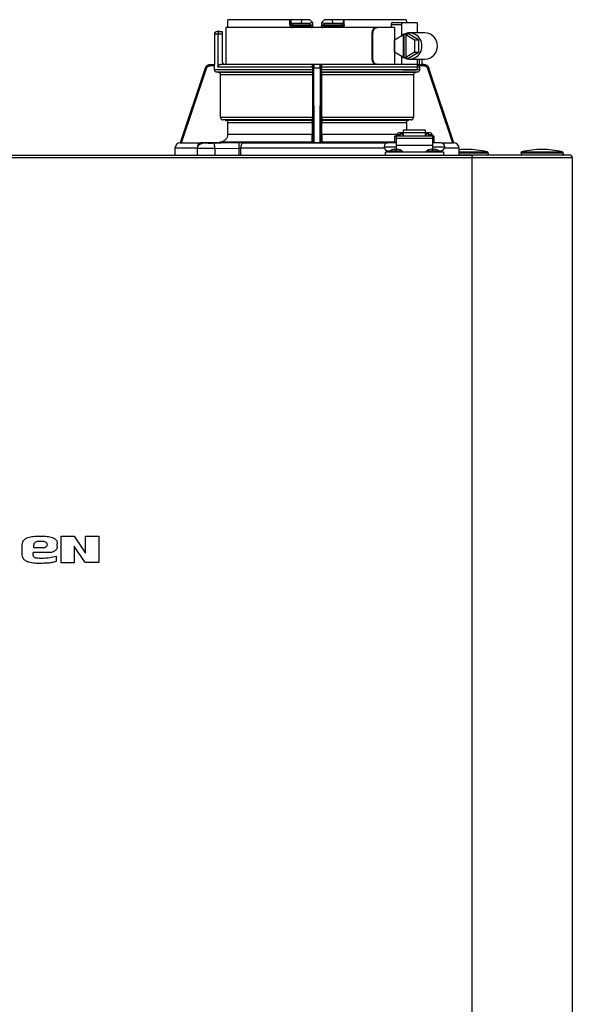
# Model space of a CAD drawing. Units: inches. Extents: x 0.8 to 15.8, y 1.6 to 9.3.
# Drawn here: x 6.9 to 7.6, y 6.4 to 7.8 of the extents above; entities that cross this region are included whole.
import ezdxf

# ---------------------------------------------------------------- set-up
doc = ezdxf.new("R2010")
doc.units = ezdxf.units.IN
doc.header["$MEASUREMENT"] = 0

msp = doc.modelspace()

# ---------------------------------------------------------------- linework, layer by layer
at = {"color": 7, "linetype": 'Continuous', "lineweight": 25}
for p, q in [((7.2504, 7.7828), (7.1635, 7.7828)), ((7.2504, 7.7754), (7.2504, 7.7828)), ((7.2517, 7.7828), (7.2504, 7.7828)), ((7.2517, 7.7814), (7.2517, 7.7828)), ((7.2672, 7.7828), (7.2517, 7.7828)), ((7.2666, 7.7773), (7.2672, 7.7828)), ((7.2783, 7.7828), (7.2672, 7.7828)), ((7.3102, 7.7828), (7.299, 7.7828)), ((7.3107, 7.7773), (7.3102, 7.7828)), ((7.3256, 7.7828), (7.3102, 7.7828)), ((7.3256, 7.7828), (7.3256, 7.7814)), ((7.3269, 7.7828), (7.3256, 7.7828)), ((7.3269, 7.7754), (7.3269, 7.7828)), ((7.4138, 7.7828), (7.3269, 7.7828)), ((7.1605, 7.7717), (7.1605, 7.72)), ((7.249, 7.7717), (7.1605, 7.7717)), ((7.1632, 7.7717), (7.1632, 7.7791)), ((7.3716, 7.7717), (7.249, 7.7717)), ((7.2504, 7.7754), (7.2517, 7.7754)), ((7.2517, 7.7754), (7.2517, 7.7814)), ((7.2517, 7.7754), (7.2545, 7.7754)), ((7.2536, 7.7736), (7.255, 7.7736)), ((7.2545, 7.7754), (7.2545, 7.7773)), ((7.2666, 7.7773), (7.2545, 7.7773)), ((7.2545, 7.7754), (7.2782, 7.7754)), ((7.255, 7.7736), (7.2783, 7.7736)), ((7.2781, 7.7773), (7.2666, 7.7773)), ((7.2781, 7.7773), (7.2782, 7.7754)), ((7.2783, 7.7736), (7.2783, 7.7737)), ((7.2821, 7.7791), (7.2821, 7.7755)), ((7.2952, 7.7755), (7.2952, 7.7791)), ((7.2991, 7.7737), (7.299, 7.7736)), ((7.299, 7.7736), (7.3224, 7.7736)), ((7.2991, 7.7754), (7.2992, 7.7773)), ((7.2991, 7.7754), (7.3228, 7.7754)), ((7.3107, 7.7773), (7.2992, 7.7773)), ((7.3228, 7.7773), (7.3107, 7.7773)), ((7.3224, 7.7736), (7.3238, 7.7736)), ((7.3228, 7.7773), (7.3228, 7.7754)), ((7.3228, 7.7754), (7.3256, 7.7754)), ((7.3256, 7.7814), (7.3256, 7.7754)), ((7.373, 7.7717), (7.3716, 7.7717)), ((7.3974, 7.7717), (7.373, 7.7717)), ((7.3927, 7.7754), (7.3927, 7.7717)), ((7.4078, 7.7754), (7.3927, 7.7754)), ((7.3948, 7.7791), (7.409, 7.7791)), ((7.3974, 7.7717), (7.3974, 7.72)), ((7.4078, 7.7607), (7.4078, 7.7754)), ((7.409, 7.7791), (7.4284, 7.7791)), ((7.4295, 7.7644), (7.4295, 7.7754)), ((7.1446, 7.7625), (7.1446, 7.72)), ((7.1494, 7.7625), (7.1446, 7.7625)), ((7.1523, 7.7662), (7.1483, 7.7662)), ((7.1494, 7.7625), (7.1494, 7.7163)), ((7.1557, 7.7625), (7.1494, 7.7625)), ((7.1523, 7.7662), (7.1557, 7.7662)), ((7.1557, 7.7625), (7.1557, 7.7662)), ((7.1557, 7.7237), (7.1557, 7.7625)), ((7.3658, 7.7644), (7.3658, 7.7274)), ((7.3672, 7.7644), (7.3658, 7.7644)), ((7.3672, 7.7274), (7.3672, 7.7644)), ((7.3975, 7.7544), (7.4098, 7.7619)), ((7.4098, 7.7299), (7.4098, 7.7619)), ((7.4109, 7.7619), (7.4098, 7.7619)), ((7.4109, 7.7619), (7.4127, 7.7629)), ((7.4109, 7.7299), (7.4109, 7.7619)), ((7.4127, 7.7629), (7.4144, 7.7619)), ((7.4127, 7.7629), (7.4172, 7.7629)), ((7.4133, 7.7619), (7.4133, 7.7299)), ((7.4133, 7.7619), (7.4256, 7.7544)), ((7.4144, 7.7619), (7.4133, 7.7619)), ((7.4313, 7.7544), (7.4172, 7.7629)), ((7.4401, 7.7644), (7.4184, 7.7644)), ((7.3975, 7.7373), (7.3975, 7.7544)), ((7.4256, 7.7544), (7.4256, 7.7373)), ((7.4256, 7.7544), (7.4313, 7.7544)), ((7.4313, 7.7544), (7.4313, 7.7373)), ((7.3658, 7.7274), (7.3672, 7.7274)), ((7.4098, 7.7299), (7.3975, 7.7373)), ((7.4078, 7.7199), (7.4078, 7.7311)), ((7.4109, 7.7299), (7.4098, 7.7299)), ((7.4127, 7.7288), (7.4109, 7.7299)), ((7.4144, 7.7299), (7.4127, 7.7288)), ((7.4127, 7.7288), (7.4172, 7.7288)), ((7.4256, 7.7373), (7.4133, 7.7299)), ((7.4144, 7.7299), (7.4133, 7.7299)), ((7.4172, 7.7288), (7.4313, 7.7373)), ((7.4184, 7.7274), (7.4401, 7.7274)), ((7.4256, 7.7373), (7.4313, 7.7373)), ((7.4295, 7.7163), (7.4295, 7.7274)), ((7.4364, 7.72), (7.4364, 7.7274)), ((7.1318, 7.715), (7.0965, 7.6099)), ((7.0985, 7.6099), (7.1336, 7.7144)), ((7.1319, 7.715), (7.1318, 7.715)), ((7.1447, 7.7182), (7.1388, 7.7182)), ((7.1389, 7.72), (7.1446, 7.72)), ((7.1447, 7.7128), (7.1447, 7.7182)), ((7.2822, 7.7163), (7.1494, 7.7163)), ((7.284, 7.72), (7.1532, 7.72)), ((7.2823, 7.7182), (7.2822, 7.7182)), ((7.2822, 7.7163), (7.2822, 7.7128)), ((7.2824, 7.7144), (7.283, 7.6099)), ((7.2842, 7.72), (7.284, 7.72)), ((7.2932, 7.72), (7.2842, 7.72)), ((7.2848, 7.6099), (7.2842, 7.715)), ((7.2931, 7.715), (7.2842, 7.715)), ((7.2931, 7.715), (7.2925, 7.6099)), ((7.2933, 7.72), (7.2932, 7.72)), ((7.4071, 7.72), (7.2933, 7.72)), ((7.2943, 7.6099), (7.2949, 7.7144)), ((7.2951, 7.7182), (7.295, 7.7182)), ((7.2951, 7.7128), (7.2951, 7.7163)), ((7.4326, 7.7163), (7.2951, 7.7163)), ((7.4286, 7.72), (7.4088, 7.72)), ((7.4385, 7.7182), (7.4321, 7.7182)), ((7.4326, 7.7163), (7.4326, 7.7128)), ((7.4384, 7.72), (7.4356, 7.72)), ((7.4437, 7.7144), (7.4788, 7.6099)), ((7.4808, 7.6099), (7.4455, 7.715)), ((7.4455, 7.715), (7.4455, 7.715)), ((7.4807, 7.6099), (7.4455, 7.715)), ((7.1447, 7.7128), (7.2822, 7.7128)), ((7.2821, 7.7091), (7.1484, 7.7091)), ((7.1496, 7.709), (7.1484, 7.7091)), ((7.1496, 7.709), (7.2821, 7.709)), ((7.2821, 7.7053), (7.1532, 7.7053)), ((7.1532, 7.6458), (7.1532, 7.7053)), ((7.2821, 7.7091), (7.2821, 7.709)), ((7.2821, 7.7053), (7.2821, 7.6458)), ((7.2951, 7.7128), (7.4326, 7.7128)), ((7.2952, 7.709), (7.2952, 7.7091)), ((7.429, 7.7091), (7.2952, 7.7091)), ((7.2952, 7.709), (7.4277, 7.709)), ((7.2953, 7.6458), (7.2953, 7.7053)), ((7.4241, 7.7053), (7.2953, 7.7053)), ((7.409, 7.7126), (7.4284, 7.7126)), ((7.4241, 7.7053), (7.4241, 7.6458)), ((7.429, 7.7091), (7.4277, 7.709)), ((7.1532, 7.6458), (7.2821, 7.6458)), ((7.2953, 7.6458), (7.4241, 7.6458)), ((7.282, 7.6421), (7.1566, 7.6421)), ((7.1598, 7.6419), (7.1566, 7.6421)), ((7.1598, 7.6419), (7.2819, 7.6419)), ((7.2819, 7.6382), (7.1632, 7.6382)), ((7.1632, 7.6219), (7.1632, 7.6382)), ((7.2819, 7.6382), (7.2819, 7.6219)), ((7.4207, 7.6421), (7.2953, 7.6421)), ((7.2954, 7.6419), (7.4175, 7.6419)), ((7.2954, 7.6219), (7.2954, 7.6382)), ((7.4141, 7.6382), (7.2954, 7.6382)), ((7.4141, 7.6382), (7.4141, 7.6279)), ((7.4207, 7.6421), (7.4175, 7.6419)), ((7.1632, 7.6219), (7.2819, 7.6219)), ((7.3995, 7.6192), (7.3976, 7.6192)), ((7.3976, 7.6192), (7.3976, 7.6099)), ((7.3995, 7.6191), (7.3995, 7.6192)), ((7.3995, 7.6191), (7.3995, 7.616)), ((7.4512, 7.6191), (7.3995, 7.6191)), ((7.4045, 7.6214), (7.4, 7.6214)), ((7.4, 7.6214), (7.4, 7.6191)), ((7.4097, 7.624), (7.4045, 7.624)), ((7.4045, 7.6191), (7.4045, 7.6214)), ((7.4045, 7.6199), (7.405, 7.6199)), ((7.4095, 7.6219), (7.405, 7.6219)), ((7.405, 7.6219), (7.405, 7.6191)), ((7.4095, 7.6191), (7.4095, 7.6219)), ((7.4095, 7.6199), (7.4097, 7.6199)), ((7.4411, 7.6279), (7.4097, 7.6279)), ((7.4097, 7.6279), (7.4097, 7.624)), ((7.4097, 7.624), (7.4097, 7.6191)), ((7.4411, 7.624), (7.4097, 7.624)), ((7.4411, 7.624), (7.4411, 7.6279)), ((7.4411, 7.6191), (7.4411, 7.624)), ((7.4462, 7.624), (7.4411, 7.624)), ((7.4412, 7.6199), (7.4411, 7.6199)), ((7.4457, 7.6219), (7.4412, 7.6219)), ((7.4412, 7.6219), (7.4412, 7.6191)), ((7.4457, 7.6191), (7.4457, 7.6219)), ((7.4462, 7.6199), (7.4457, 7.6199)), ((7.4507, 7.6214), (7.4462, 7.6214)), ((7.4462, 7.6214), (7.4462, 7.6191)), ((7.4507, 7.6191), (7.4507, 7.6214)), ((7.4531, 7.6192), (7.4512, 7.6192)), ((7.4512, 7.6192), (7.4512, 7.6191)), ((7.4512, 7.616), (7.4512, 7.6191)), ((7.4531, 7.6099), (7.4531, 7.6192)), ((7.0892, 7.6025), (7.0892, 7.5926)), ((7.1204, 7.6025), (7.0892, 7.6025)), ((7.0966, 7.6099), (7.0964, 7.6099)), ((7.0965, 7.6099), (7.0964, 7.6099)), ((7.0965, 7.6099), (7.1265, 7.6099)), ((7.0965, 7.6099), (7.0966, 7.6099)), ((7.0965, 7.6099), (7.0966, 7.6099)), ((7.0966, 7.6099), (7.0966, 7.6099)), ((7.0985, 7.6099), (7.1523, 7.6108)), ((7.1204, 7.6025), (7.1204, 7.5926)), ((7.121, 7.6024), (7.1215, 7.6052)), ((7.121, 7.6021), (7.1215, 7.6048)), ((7.121, 7.6024), (7.121, 7.6021)), ((7.1283, 7.6095), (7.1282, 7.6098)), ((7.1794, 7.6098), (7.1449, 7.6095)), ((7.145, 7.6021), (7.1795, 7.6024)), ((7.2821, 7.6108), (7.1523, 7.6108)), ((7.1795, 7.5926), (7.1795, 7.6024)), ((7.1815, 7.5926), (7.1815, 7.6025)), ((7.1854, 7.6099), (7.2831, 7.6099)), ((7.2821, 7.6108), (7.283, 7.6099)), ((7.2943, 7.6099), (7.2831, 7.6099)), ((7.2831, 7.6099), (7.2831, 7.6099)), ((7.2831, 7.6099), (7.2848, 7.6099)), ((7.2848, 7.6099), (7.2925, 7.6099)), ((7.2925, 7.6099), (7.2943, 7.6099)), ((7.2943, 7.6099), (7.2952, 7.6108)), ((7.2943, 7.6099), (7.2943, 7.6099)), ((7.3976, 7.6108), (7.2952, 7.6108)), ((7.3829, 7.6044), (7.3995, 7.6044)), ((7.3995, 7.6099), (7.3884, 7.6099)), ((7.4512, 7.616), (7.3995, 7.616)), ((7.3995, 7.616), (7.3995, 7.6065)), ((7.3995, 7.6065), (7.4512, 7.6065)), ((7.3995, 7.6065), (7.3995, 7.6012)), ((7.4512, 7.6065), (7.4512, 7.616)), ((7.4623, 7.6099), (7.4512, 7.6099)), ((7.4512, 7.6012), (7.4512, 7.6065)), ((7.4512, 7.6044), (7.4678, 7.6044)), ((7.4537, 7.6103), (7.4788, 7.6099)), ((7.481, 7.6099), (7.4807, 7.6099)), ((7.4807, 7.6099), (7.4807, 7.6099)), ((7.4807, 7.6099), (7.4808, 7.6099)), ((7.4807, 7.6099), (7.4808, 7.6099)), ((7.4809, 7.6099), (7.4808, 7.6099)), ((7.4809, 7.6099), (7.4809, 7.6099)), ((7.4882, 7.5926), (7.4882, 7.6025)), ((7.4882, 7.6025), (7.4882, 7.6025)), ((6.1618, 7.5926), (7.5066, 7.5926)), ((7.5066, 7.5889), (6.1618, 7.5889)), ((7.121, 7.5926), (7.121, 7.6021)), ((7.145, 7.6021), (7.145, 7.5926)), ((7.3847, 7.5926), (7.3847, 7.597)), ((7.466, 7.597), (7.3847, 7.597)), ((7.3884, 7.5988), (7.3913, 7.5988)), ((7.3971, 7.6012), (7.3995, 7.6012)), ((7.3995, 7.5983), (7.3995, 7.6012)), ((7.3995, 7.6012), (7.4019, 7.6012)), ((7.3995, 7.5977), (7.3995, 7.5983)), ((7.3995, 7.597), (7.3995, 7.5977)), ((7.4488, 7.6012), (7.4512, 7.6012)), ((7.4512, 7.5983), (7.4512, 7.6012)), ((7.4512, 7.6012), (7.4536, 7.6012)), ((7.4512, 7.5977), (7.4512, 7.5983)), ((7.4512, 7.597), (7.4512, 7.5977)), ((7.4595, 7.5988), (7.4623, 7.5988)), ((7.466, 7.597), (7.466, 7.5926)), ((7.5066, 7.5889), (7.5066, 7.5926)), ((7.5066, 7.5926), (7.5066, 7.5904)), ((7.6433, 7.5926), (7.5066, 7.5926)), ((7.5066, 7.5904), (7.5066, 7.5889)), ((7.5066, 5.003), (7.5066, 7.5889)), ((7.647, 7.5889), (7.5066, 7.5889)), ((7.5288, 7.5955), (7.5288, 7.5933)), ((7.5288, 7.5933), (7.5288, 7.5933)), ((7.575, 7.5955), (7.575, 7.5933)), ((7.575, 7.5955), (7.575, 7.5955)), ((7.6341, 7.5955), (7.575, 7.5955)), ((7.575, 7.5933), (7.6341, 7.5933)), ((7.5764, 7.5973), (7.5764, 7.5973)), ((7.5764, 7.5973), (7.6327, 7.5973)), ((7.6341, 7.5955), (7.6341, 7.5933)), ((7.6341, 7.5933), (7.6341, 7.5933)), ((7.647, 7.5889), (7.647, 5.003)), ((6.8981, 7.0506), (6.9029, 7.0506)), ((6.9295, 7.0576), (6.9477, 7.0576)), ((6.9295, 7.0203), (6.9295, 7.0576)), ((6.9477, 7.0576), (6.9635, 7.0339)), ((6.9635, 7.0339), (6.9635, 7.0576)), ((6.9635, 7.0576), (6.9824, 7.0576)), ((6.9824, 7.0576), (6.9824, 7.021)), ((6.8745, 7.0332), (6.8745, 7.0439)), ((6.8908, 7.0413), (6.8908, 7.0458)), ((6.9044, 7.0413), (6.8908, 7.0413)), ((6.924, 7.0435), (6.924, 7.0472)), ((6.9632, 7.021), (6.9477, 7.0439)), ((6.9477, 7.0439), (6.9477, 7.0203)), ((6.91, 7.0347), (6.89, 7.0347)), ((6.89, 7.031), (6.89, 7.0347)), ((6.9222, 7.0299), (6.9222, 7.0221)), ((6.9477, 7.0203), (6.9295, 7.0203)), ((6.9824, 7.021), (6.9632, 7.021))]:
    msp.add_line(p, q, dxfattribs=at)
at = {"color": 8, "linetype": 'Continuous', "lineweight": 25}
for p, q in [((7.4327, 7.7195), (7.4327, 7.7274)), ((7.4364, 7.72), (7.4364, 7.7274)), ((7.2954, 7.6219), (7.4006, 7.6219)), ((7.3832, 7.6025), (7.1815, 7.6025)), ((7.2943, 7.6099), (7.3876, 7.6099)), ((7.4631, 7.6099), (7.4808, 7.6099)), ((7.4882, 7.6025), (7.4675, 7.6025)), ((7.3995, 7.5983), (7.3905, 7.5983)), ((7.4085, 7.5983), (7.3995, 7.5983)), ((7.4512, 7.5983), (7.4423, 7.5983)), ((7.4602, 7.5983), (7.4512, 7.5983)), ((7.4882, 7.5973), (7.5274, 7.5973)), ((7.5288, 7.5955), (7.4882, 7.5955)), ((7.4882, 7.5933), (7.5288, 7.5933))]:
    msp.add_line(p, q, dxfattribs=at)
at = {"color": 7, "linetype": 'Continuous', "lineweight": 25, "flags": 128}
for points in [[(7.2536, 7.7736), (7.2537, 7.7736), (7.2538, 7.7734), (7.2538, 7.7733), (7.2539, 7.773), (7.254, 7.7728), (7.254, 7.7724), (7.2541, 7.7721), (7.2541, 7.7717)], [(7.3232, 7.7717), (7.3233, 7.7721), (7.3233, 7.7724), (7.3233, 7.7728), (7.3234, 7.773), (7.3235, 7.7733), (7.3236, 7.7734), (7.3237, 7.7736), (7.3238, 7.7736)], [(7.4078, 7.7754), (7.4078, 7.7762), (7.4079, 7.7768), (7.408, 7.7775), (7.4082, 7.778), (7.4083, 7.7785), (7.4085, 7.7788), (7.4087, 7.7791), (7.409, 7.7791)], [(7.4284, 7.7791), (7.4286, 7.7791), (7.4288, 7.7788), (7.429, 7.7785), (7.4292, 7.778), (7.4293, 7.7775), (7.4294, 7.7768), (7.4295, 7.7762), (7.4295, 7.7754)], [(7.1319, 7.715), (7.1289, 7.706), (7.1142, 7.6624), (7.1054, 7.6361), (7.0996, 7.6188), (7.0966, 7.6099)], [(7.4295, 7.7163), (7.4295, 7.7156), (7.4294, 7.7149), (7.4293, 7.7143), (7.4292, 7.7137), (7.429, 7.7132), (7.4288, 7.7129), (7.4286, 7.7127), (7.4284, 7.7126)], [(7.282, 7.6421), (7.282, 7.642), (7.2819, 7.6419)], [(7.2954, 7.6419), (7.2953, 7.642), (7.2953, 7.6421)], [(7.1854, 7.6099), (7.1846, 7.6097), (7.1839, 7.6093), (7.1832, 7.6086), (7.1826, 7.6077), (7.1821, 7.6065), (7.1818, 7.6053), (7.1816, 7.6039), (7.1815, 7.6025)]]:
    msp.add_lwpolyline(points, dxfattribs=at)
at = {"color": 7, "linetype": 'Continuous', "lineweight": 25}
for centre, radius, start, end in [((7.2536, 7.7754), 0.00185, 180, 270), ((7.2567, 7.775), 0.00228, 169.0036, 218.3398), ((7.304, 7.7722), 0.00715, 168.8061, 183.6914), ((7.3206, 7.775), 0.00228, 321.6587, 10.998), ((7.3238, 7.7754), 0.00185, 270, 360), ((7.1483, 7.7625), 0.00369, 90, 180), ((7.4184, 7.7467), 0.0175, 357.4558, 127.0796), ((7.4396, 7.7463), 0.018, 358.5167, 88.6094), ((7.4184, 7.7451), 0.0175, 232.9204, 2.5442), ((7.4396, 7.7454), 0.018, 271.3905, 1.4834), ((7.1388, 7.7126), 0.00739, 90, 161.4582), ((7.1593, 7.7237), 0.00369, 180, 270), ((7.4385, 7.7126), 0.00739, 18.5418, 90), ((7.4044, 7.6196), 0.00443, 88.8422, 156.6262), ((7.4464, 7.6197), 0.00438, 22.9183, 91.614), ((7.0965, 7.6025), 0.00739, 90, 180), ((7.1273, 7.603), 0.00691, 96.3706, 184.3203), ((7.3884, 7.6044), 0.00554, 90, 180), ((7.3884, 7.6044), 0.00554, 180, 270), ((7.4623, 7.6044), 0.00554, 0, 90), ((7.4623, 7.6044), 0.00554, 270, 0), ((7.4808, 7.6025), 0.00739, 0, 90), ((7.391, 7.5977), 0.000739, 128.358, 270), ((7.3995, 7.587), 0.0144, 99.653, 128.358), ((7.3995, 7.587), 0.0144, 51.642, 80.347), ((7.408, 7.5977), 0.000739, 270, 51.642), ((7.4427, 7.5977), 0.000739, 128.358, 270), ((7.4512, 7.587), 0.0144, 99.653, 128.358), ((7.4512, 7.587), 0.0144, 51.642, 80.347), ((7.4597, 7.5977), 0.000739, 270, 51.642), ((7.4992, 7.4806), 0.1201, 90, 95.2964), ((7.4992, 7.4806), 0.1201, 76.4452, 90), ((7.527, 7.5955), 0.00185, 0, 76.4452), ((7.5281, 7.5933), 0.000739, 270, 0), ((7.5768, 7.5955), 0.00185, 103.5548, 180), ((7.5757, 7.5933), 0.000739, 180, 270), ((7.6045, 7.4806), 0.1201, 90, 103.5548), ((7.6045, 7.4806), 0.1201, 76.4452, 90), ((7.6323, 7.5955), 0.00185, 0, 76.4452), ((7.6334, 7.5933), 0.000739, 270, 0), ((7.6433, 7.5889), 0.00369, 25.4147, 90), ((7.6433, 7.5889), 0.00369, 0, 90), ((7.6433, 7.5889), 0.00369, 0, 25.4147)]:
    msp.add_arc(centre, radius, start, end, dxfattribs=at)
for points, knots in [([(7.1632, 7.7791), (7.1633, 7.7798), (7.1633, 7.7811), (7.1634, 7.7823), (7.1635, 7.7828)], [0, 0, 0, 0, 0.560255, 1, 1, 1, 1]), ([(7.2783, 7.7828), (7.2789, 7.7823), (7.2799, 7.7813), (7.2809, 7.7803), (7.2814, 7.7798)], [0, 0, 0, 0, 0.56001, 1, 1, 1, 1]), ([(7.296, 7.7798), (7.2965, 7.7804), (7.2975, 7.7814), (7.2985, 7.7824), (7.299, 7.7828)], [0, 0, 0, 0, 0.560003, 1, 1, 1, 1]), ([(7.4138, 7.7828), (7.4139, 7.7821), (7.414, 7.7809), (7.4141, 7.7797), (7.4141, 7.7791)], [0, 0, 0, 0, 0.5597407, 1, 1, 1, 1]), ([(7.2504, 7.7754), (7.2505, 7.7749), (7.2506, 7.7738), (7.2516, 7.7726), (7.2528, 7.7719), (7.2536, 7.7718), (7.2541, 7.7717)], [0, 0, 0, 0, 0.269014, 0.548539, 0.774931, 1, 1, 1, 1]), ([(7.2517, 7.7814), (7.2517, 7.7809), (7.2518, 7.78), (7.2522, 7.7789), (7.2527, 7.7781), (7.2533, 7.7776), (7.2539, 7.7773), (7.2543, 7.7773), (7.2545, 7.7773)], [0, 0, 0, 0, 0.274608, 0.499834, 0.684211, 0.804102, 0.906938, 1, 1, 1, 1]), ([(7.2814, 7.7798), (7.2811, 7.7794), (7.2807, 7.7786), (7.2798, 7.7778), (7.2789, 7.7774), (7.2784, 7.7773), (7.2781, 7.7773)], [0, 0, 0, 0, 0.367272, 0.655719, 0.838982, 1, 1, 1, 1]), ([(7.2782, 7.7737), (7.2784, 7.7738), (7.2786, 7.7738), (7.2791, 7.774), (7.2796, 7.7742), (7.2802, 7.7745), (7.2807, 7.7747), (7.2812, 7.775), (7.2816, 7.7752), (7.2818, 7.7754), (7.2819, 7.7755)], [0, 0, 0, 0, 0.099323, 0.209146, 0.328751, 0.456639, 0.590563, 0.727751, 0.865202, 1, 1, 1, 1]), ([(7.2804, 7.7717), (7.2804, 7.772), (7.2804, 7.7725), (7.2804, 7.7731), (7.2803, 7.7735), (7.2803, 7.7736), (7.2803, 7.7736)], [0, 0, 0, 0, 0.249992, 0.499998, 0.749998, 1, 1, 1, 1]), ([(7.2804, 7.7717), (7.2807, 7.7718), (7.2814, 7.7718), (7.2819, 7.7721), (7.2822, 7.7722)], [0, 0, 0, 0, 0.499982, 1, 1, 1, 1]), ([(7.2821, 7.7791), (7.2821, 7.7791), (7.2821, 7.7792), (7.2819, 7.7793), (7.2816, 7.7796), (7.2814, 7.7798)], [0, 0, 0, 0, 0.2311181, 0.4719813, 1, 1, 1, 1]), ([(7.2818, 7.7755), (7.2819, 7.7755), (7.2821, 7.7755), (7.2821, 7.7755), (7.2821, 7.7755)], [0, 0, 0, 0, 0.143429, 1, 1, 1, 1]), ([(7.2821, 7.7755), (7.2822, 7.7749), (7.2822, 7.7742), (7.2822, 7.773), (7.2822, 7.7725), (7.2822, 7.7722)], [0, 0, 0, 0, 0.579993, 0.800007, 1, 1, 1, 1]), ([(7.2951, 7.7722), (7.2951, 7.7725), (7.2951, 7.773), (7.2951, 7.7742), (7.2952, 7.7749), (7.2952, 7.7755)], [0, 0, 0, 0, 0.2, 0.420321, 1, 1, 1, 1]), ([(7.2951, 7.7722), (7.2954, 7.7721), (7.296, 7.7718), (7.2966, 7.7718), (7.2969, 7.7717)], [0, 0, 0, 0, 0.5597505, 1, 1, 1, 1]), ([(7.296, 7.7798), (7.2958, 7.7796), (7.2955, 7.7793), (7.2953, 7.7792), (7.2952, 7.7791), (7.2952, 7.7791)], [0, 0, 0, 0, 0.5280187, 0.7688819, 1, 1, 1, 1]), ([(7.2952, 7.7755), (7.2952, 7.7755), (7.2952, 7.7755), (7.2955, 7.7755), (7.2955, 7.7755)], [0, 0, 0, 0, 0.856387, 1, 1, 1, 1]), ([(7.2954, 7.7755), (7.2955, 7.7754), (7.2957, 7.7752), (7.2961, 7.775), (7.2966, 7.7747), (7.2971, 7.7745), (7.2977, 7.7742), (7.2982, 7.774), (7.2987, 7.7738), (7.299, 7.7738), (7.2991, 7.7737)], [0, 0, 0, 0, 0.13479, 0.272237, 0.409428, 0.543346, 0.671243, 0.790856, 0.900683, 1, 1, 1, 1]), ([(7.2992, 7.7773), (7.299, 7.7773), (7.2987, 7.7773), (7.2981, 7.7775), (7.2974, 7.7779), (7.2965, 7.7787), (7.2962, 7.7794), (7.296, 7.7798)], [0, 0, 0, 0, 0.093073, 0.189363, 0.400284, 0.666838, 1, 1, 1, 1]), ([(7.3256, 7.7814), (7.3256, 7.7809), (7.3255, 7.78), (7.3251, 7.7789), (7.3246, 7.7781), (7.324, 7.7776), (7.3234, 7.7773), (7.323, 7.7773), (7.3228, 7.7773)], [0, 0, 0, 0, 0.274607, 0.499814, 0.684185, 0.804066, 0.906918, 1, 1, 1, 1]), ([(7.3269, 7.7754), (7.3268, 7.775), (7.3267, 7.774), (7.3259, 7.7728), (7.3247, 7.7719), (7.3237, 7.7718), (7.3232, 7.7717)], [0, 0, 0, 0, 0.24039, 0.488965, 0.743395, 1, 1, 1, 1]), ([(7.3256, 7.7754), (7.3256, 7.7754), (7.3257, 7.7754), (7.3259, 7.7754), (7.3264, 7.7754), (7.3267, 7.7754), (7.3269, 7.7754)], [0, 0, 0, 0, 0.250001, 0.499999, 0.750001, 1, 1, 1, 1]), ([(7.3716, 7.7717), (7.3709, 7.7716), (7.3698, 7.7715), (7.3684, 7.7706), (7.3674, 7.7695), (7.3665, 7.768), (7.3659, 7.7662), (7.3659, 7.765), (7.3658, 7.7644)], [0, 0, 0, 0, 0.242983, 0.370064, 0.50051, 0.691264, 0.83099, 1, 1, 1, 1]), ([(7.3672, 7.7644), (7.3673, 7.765), (7.3673, 7.7662), (7.3679, 7.768), (7.3688, 7.7695), (7.3698, 7.7706), (7.3712, 7.7715), (7.3723, 7.7716), (7.373, 7.7717)], [0, 0, 0, 0, 0.169461, 0.309551, 0.500851, 0.630887, 0.7576, 1, 1, 1, 1]), ([(7.3948, 7.7791), (7.3946, 7.7791), (7.3944, 7.7791), (7.3941, 7.7789), (7.394, 7.7789), (7.3938, 7.7787), (7.3934, 7.7782), (7.393, 7.7775), (7.3928, 7.7766), (7.3927, 7.7759), (7.3927, 7.7754)], [0, 0, 0, 0, 0.183498, 0.2347, 0.250102, 0.258698, 0.511935, 0.641663, 0.766243, 1, 1, 1, 1]), ([(7.1494, 7.7625), (7.1494, 7.7627), (7.1494, 7.7632), (7.1496, 7.7638), (7.1498, 7.7645), (7.1503, 7.7652), (7.1511, 7.766), (7.1518, 7.7661), (7.1523, 7.7662)], [0, 0, 0, 0, 0.101463, 0.205786, 0.315443, 0.433973, 0.697865, 1, 1, 1, 1]), ([(7.3658, 7.7274), (7.3659, 7.7267), (7.3659, 7.7256), (7.3665, 7.7237), (7.3674, 7.7223), (7.3684, 7.7212), (7.3698, 7.7203), (7.3709, 7.7201), (7.3716, 7.72)], [0, 0, 0, 0, 0.16945, 0.309547, 0.500846, 0.630882, 0.757594, 1, 1, 1, 1]), ([(7.373, 7.72), (7.3723, 7.7201), (7.3712, 7.7203), (7.3698, 7.7212), (7.3688, 7.7223), (7.3679, 7.7238), (7.3673, 7.7256), (7.3673, 7.7268), (7.3672, 7.7274)], [0, 0, 0, 0, 0.242973, 0.370045, 0.500484, 0.691249, 0.830979, 1, 1, 1, 1]), ([(7.1319, 7.715), (7.1321, 7.7156), (7.1328, 7.7171), (7.1344, 7.7186), (7.1364, 7.7198), (7.138, 7.7199), (7.1389, 7.72)], [0, 0, 0, 0, 0.23474, 0.499015, 0.713801, 1, 1, 1, 1]), ([(7.1319, 7.715), (7.1319, 7.715), (7.132, 7.7149), (7.1323, 7.7148), (7.1329, 7.7146), (7.1334, 7.7145), (7.1336, 7.7144)], [0, 0, 0, 0, 0.2500004, 0.4999948, 0.7499997, 1, 1, 1, 1]), ([(7.1336, 7.7144), (7.1338, 7.7149), (7.1343, 7.716), (7.1356, 7.7172), (7.1371, 7.718), (7.1383, 7.7181), (7.1388, 7.7182)], [0, 0, 0, 0, 0.2500091, 0.4999962, 0.7500008, 1, 1, 1, 1]), ([(7.1389, 7.72), (7.1389, 7.72), (7.1389, 7.7199), (7.1388, 7.7195), (7.1388, 7.7189), (7.1388, 7.7184), (7.1388, 7.7182)], [0, 0, 0, 0, 0.250011, 0.50001, 0.750028, 1, 1, 1, 1]), ([(7.1447, 7.7182), (7.1447, 7.7184), (7.1447, 7.7188), (7.1447, 7.7192), (7.1447, 7.7194), (7.1447, 7.7196), (7.1447, 7.7198), (7.1447, 7.72), (7.1447, 7.72), (7.1446, 7.72)], [0, 0, 0, 0, 0.237846, 0.365752, 0.499321, 0.550095, 0.650584, 0.800627, 1, 1, 1, 1]), ([(7.1494, 7.7163), (7.1494, 7.7166), (7.1494, 7.717), (7.1497, 7.718), (7.1504, 7.719), (7.1517, 7.7198), (7.1527, 7.72), (7.1532, 7.72)], [0, 0, 0, 0, 0.12145, 0.243043, 0.491289, 0.743154, 1, 1, 1, 1]), ([(7.2822, 7.7182), (7.2822, 7.7184), (7.2823, 7.7189), (7.2827, 7.7195), (7.2833, 7.7199), (7.2837, 7.72), (7.284, 7.72)], [0, 0, 0, 0, 0.196844, 0.430362, 0.687171, 1, 1, 1, 1]), ([(7.2822, 7.7163), (7.2822, 7.7166), (7.2822, 7.7173), (7.2822, 7.7179), (7.2822, 7.7182)], [0, 0, 0, 0, 0.494962, 1, 1, 1, 1]), ([(7.2823, 7.7182), (7.2823, 7.7184), (7.2824, 7.7189), (7.2828, 7.7195), (7.2834, 7.7199), (7.2839, 7.72), (7.2842, 7.72)], [0, 0, 0, 0, 0.249989, 0.499992, 0.749995, 1, 1, 1, 1]), ([(7.2823, 7.7182), (7.2823, 7.7181), (7.2823, 7.718), (7.2824, 7.7172), (7.2824, 7.716), (7.2824, 7.7149), (7.2824, 7.7144)], [0, 0, 0, 0, 0.250001, 0.499996, 0.750002, 1, 1, 1, 1]), ([(7.2842, 7.715), (7.284, 7.715), (7.2835, 7.7149), (7.2829, 7.7148), (7.2825, 7.7146), (7.2824, 7.7145), (7.2824, 7.7144)], [0, 0, 0, 0, 0.250002, 0.500004, 0.750001, 1, 1, 1, 1]), ([(7.2842, 7.72), (7.2842, 7.7199), (7.2842, 7.7198), (7.2842, 7.7186), (7.2842, 7.7171), (7.2842, 7.7157), (7.2842, 7.715)], [0, 0, 0, 0, 0.283875, 0.500983, 0.758462, 1, 1, 1, 1]), ([(7.2931, 7.715), (7.2931, 7.7156), (7.2931, 7.7171), (7.2931, 7.7186), (7.2931, 7.7198), (7.2932, 7.7199), (7.2932, 7.72)], [0, 0, 0, 0, 0.234741, 0.499014, 0.713794, 1, 1, 1, 1]), ([(7.2931, 7.715), (7.2933, 7.715), (7.2938, 7.7149), (7.2944, 7.7148), (7.2948, 7.7146), (7.2949, 7.7145), (7.2949, 7.7144)], [0, 0, 0, 0, 0.250003, 0.500004, 0.750007, 1, 1, 1, 1]), ([(7.2932, 7.72), (7.2934, 7.72), (7.2939, 7.7199), (7.2945, 7.7195), (7.2949, 7.7189), (7.295, 7.7184), (7.295, 7.7182)], [0, 0, 0, 0, 0.250011, 0.500009, 0.750028, 1, 1, 1, 1]), ([(7.2933, 7.72), (7.2936, 7.72), (7.294, 7.7199), (7.2946, 7.7195), (7.295, 7.7189), (7.2951, 7.7184), (7.2951, 7.7182)], [0, 0, 0, 0, 0.313079, 0.5699, 0.803261, 1, 1, 1, 1]), ([(7.2949, 7.7144), (7.2949, 7.7149), (7.2949, 7.716), (7.2949, 7.7172), (7.295, 7.718), (7.295, 7.7181), (7.295, 7.7182)], [0, 0, 0, 0, 0.250006, 0.499998, 0.749998, 1, 1, 1, 1]), ([(7.2951, 7.7182), (7.2951, 7.7179), (7.2951, 7.7173), (7.2951, 7.7166), (7.2951, 7.7163)], [0, 0, 0, 0, 0.505038, 1, 1, 1, 1]), ([(7.4308, 7.7195), (7.4306, 7.7196), (7.43, 7.7199), (7.4293, 7.72), (7.4289, 7.72)], [0, 0, 0, 0, 0.434063, 1, 1, 1, 1]), ([(7.4321, 7.7182), (7.4319, 7.7184), (7.4316, 7.719), (7.4311, 7.7193), (7.4308, 7.7195)], [0, 0, 0, 0, 0.454241, 1, 1, 1, 1]), ([(7.4327, 7.7195), (7.4324, 7.7195), (7.4317, 7.7195), (7.4311, 7.7195), (7.4308, 7.7195)], [0, 0, 0, 0, 0.56001, 1, 1, 1, 1]), ([(7.4326, 7.7163), (7.4326, 7.7166), (7.4325, 7.7173), (7.4323, 7.7179), (7.4321, 7.7182)], [0, 0, 0, 0, 0.494969, 1, 1, 1, 1]), ([(7.4327, 7.7195), (7.433, 7.7195), (7.4336, 7.7195), (7.4344, 7.7197), (7.435, 7.72), (7.4354, 7.72), (7.4356, 7.72)], [0, 0, 0, 0, 0.249895, 0.508619, 0.763449, 1, 1, 1, 1]), ([(7.4384, 7.72), (7.4393, 7.7199), (7.4409, 7.7198), (7.4429, 7.7186), (7.4445, 7.7171), (7.4452, 7.7157), (7.4455, 7.715)], [0, 0, 0, 0, 0.283877, 0.50098, 0.758461, 1, 1, 1, 1]), ([(7.4385, 7.7182), (7.4385, 7.7184), (7.4385, 7.7189), (7.4385, 7.7195), (7.4385, 7.7199), (7.4385, 7.72), (7.4384, 7.72)], [0, 0, 0, 0, 0.249992, 0.5, 0.749999, 1, 1, 1, 1]), ([(7.4385, 7.7182), (7.4391, 7.7181), (7.4402, 7.718), (7.4418, 7.7172), (7.443, 7.716), (7.4435, 7.7149), (7.4437, 7.7144)], [0, 0, 0, 0, 0.250002, 0.499997, 0.749998, 1, 1, 1, 1]), ([(7.4455, 7.715), (7.4454, 7.715), (7.4454, 7.7149), (7.445, 7.7148), (7.4444, 7.7146), (7.444, 7.7145), (7.4437, 7.7144)], [0, 0, 0, 0, 0.25, 0.499991, 0.750002, 1, 1, 1, 1]), ([(7.1484, 7.7091), (7.1479, 7.7091), (7.1469, 7.7093), (7.1457, 7.7101), (7.1449, 7.7113), (7.1448, 7.7123), (7.1447, 7.7128)], [0, 0, 0, 0, 0.252593, 0.502345, 0.751588, 1, 1, 1, 1]), ([(7.1532, 7.7053), (7.1532, 7.7058), (7.1531, 7.7068), (7.1522, 7.708), (7.151, 7.7088), (7.1501, 7.709), (7.1496, 7.709)], [0, 0, 0, 0, 0.2483432, 0.4976023, 0.7473826, 1, 1, 1, 1]), ([(7.2822, 7.7128), (7.2822, 7.7123), (7.2822, 7.7113), (7.2822, 7.7101), (7.2822, 7.7093), (7.2822, 7.7091), (7.2821, 7.7091)], [0, 0, 0, 0, 0.248393, 0.4976507, 0.7474082, 1, 1, 1, 1]), ([(7.2821, 7.709), (7.2821, 7.709), (7.2821, 7.7089), (7.2821, 7.708), (7.2821, 7.7068), (7.2821, 7.7058), (7.2821, 7.7053)], [0, 0, 0, 0, 0.252902, 0.502584, 0.751736, 1, 1, 1, 1]), ([(7.2952, 7.7091), (7.2952, 7.7091), (7.2951, 7.7093), (7.2951, 7.7101), (7.2951, 7.7113), (7.2951, 7.7123), (7.2951, 7.7128)], [0, 0, 0, 0, 0.252589, 0.502345, 0.751588, 1, 1, 1, 1]), ([(7.2953, 7.7053), (7.2953, 7.7058), (7.2953, 7.7068), (7.2952, 7.708), (7.2952, 7.7088), (7.2952, 7.709), (7.2952, 7.709)], [0, 0, 0, 0, 0.248343, 0.497604, 0.747383, 1, 1, 1, 1]), ([(7.4277, 7.709), (7.4273, 7.709), (7.4263, 7.7089), (7.4251, 7.708), (7.4243, 7.7068), (7.4241, 7.7058), (7.4241, 7.7053)], [0, 0, 0, 0, 0.2528939, 0.5025856, 0.7517339, 1, 1, 1, 1]), ([(7.4326, 7.7128), (7.4325, 7.7123), (7.4324, 7.7113), (7.4316, 7.7101), (7.4304, 7.7093), (7.4294, 7.7091), (7.429, 7.7091)], [0, 0, 0, 0, 0.248391, 0.497653, 0.7474, 1, 1, 1, 1]), ([(7.1532, 7.6458), (7.1533, 7.6454), (7.1534, 7.6445), (7.1541, 7.6433), (7.155, 7.6426), (7.1558, 7.6422), (7.1563, 7.6422), (7.1566, 7.6421)], [0, 0, 0, 0, 0.244396, 0.499253, 0.722304, 0.854425, 1, 1, 1, 1]), ([(7.282, 7.6421), (7.282, 7.6422), (7.282, 7.6422), (7.282, 7.6426), (7.282, 7.6433), (7.2821, 7.6445), (7.2821, 7.6454), (7.2821, 7.6458)], [0, 0, 0, 0, 0.1455613, 0.2776809, 0.5007646, 0.7556185, 1, 1, 1, 1]), ([(7.2953, 7.6458), (7.2953, 7.6454), (7.2953, 7.6445), (7.2953, 7.6433), (7.2953, 7.6426), (7.2953, 7.6422), (7.2953, 7.6422), (7.2953, 7.6421)], [0, 0, 0, 0, 0.244389, 0.49925, 0.722302, 0.854415, 1, 1, 1, 1]), ([(7.4207, 7.6421), (7.421, 7.6422), (7.4215, 7.6422), (7.4223, 7.6426), (7.4232, 7.6433), (7.4239, 7.6445), (7.424, 7.6454), (7.4241, 7.6458)], [0, 0, 0, 0, 0.145562, 0.277673, 0.500757, 0.755618, 1, 1, 1, 1]), ([(7.1598, 7.6419), (7.1601, 7.6418), (7.1606, 7.6417), (7.1615, 7.6414), (7.1624, 7.6407), (7.1631, 7.6395), (7.1632, 7.6386), (7.1632, 7.6382)], [0, 0, 0, 0, 0.153669, 0.288479, 0.500805, 0.757607, 1, 1, 1, 1]), ([(7.2819, 7.6382), (7.2819, 7.6386), (7.2819, 7.6395), (7.2819, 7.6407), (7.2819, 7.6414), (7.2819, 7.6417), (7.2819, 7.6418), (7.2819, 7.6419)], [0, 0, 0, 0, 0.242392, 0.499198, 0.711496, 0.84631, 1, 1, 1, 1]), ([(7.2954, 7.6419), (7.2954, 7.6418), (7.2954, 7.6417), (7.2954, 7.6414), (7.2954, 7.6407), (7.2954, 7.6395), (7.2954, 7.6386), (7.2954, 7.6382)], [0, 0, 0, 0, 0.1536565, 0.288466, 0.500799, 0.7576045, 1, 1, 1, 1]), ([(7.4141, 7.6382), (7.4141, 7.6386), (7.4142, 7.6395), (7.415, 7.6407), (7.4158, 7.6414), (7.4167, 7.6417), (7.4172, 7.6418), (7.4175, 7.6419)], [0, 0, 0, 0, 0.2423901, 0.4992001, 0.711489, 0.8463113, 1, 1, 1, 1]), ([(7.1632, 7.6219), (7.1631, 7.6205), (7.1629, 7.6184), (7.1615, 7.6159), (7.1599, 7.6139), (7.1578, 7.6123), (7.1551, 7.6111), (7.1533, 7.6109), (7.1523, 7.6108)], [0, 0, 0, 0, 0.239047, 0.366772, 0.49964, 0.683601, 0.825344, 1, 1, 1, 1]), ([(7.2821, 7.6108), (7.2821, 7.6109), (7.282, 7.6111), (7.282, 7.6123), (7.2819, 7.6139), (7.2819, 7.6159), (7.2819, 7.6184), (7.2819, 7.6205), (7.2819, 7.6219)], [0, 0, 0, 0, 0.174641, 0.316373, 0.500341, 0.633205, 0.760933, 1, 1, 1, 1]), ([(7.2954, 7.6219), (7.2954, 7.6205), (7.2954, 7.6184), (7.2954, 7.6159), (7.2954, 7.6139), (7.2953, 7.6123), (7.2953, 7.6111), (7.2953, 7.6109), (7.2952, 7.6108)], [0, 0, 0, 0, 0.239103, 0.366816, 0.499644, 0.683611, 0.825349, 1, 1, 1, 1]), ([(7.0966, 7.6099), (7.0966, 7.6099), (7.0967, 7.6099), (7.0971, 7.6099), (7.0977, 7.6099), (7.0983, 7.6099), (7.0985, 7.6099)], [0, 0, 0, 0, 0.232188, 0.482093, 0.736572, 1, 1, 1, 1]), ([(7.1204, 7.6025), (7.1205, 7.6025), (7.1209, 7.6025), (7.1209, 7.6025), (7.121, 7.6024)], [0, 0, 0, 0, 0.491785, 1, 1, 1, 1]), ([(7.1282, 7.6098), (7.1282, 7.6098), (7.128, 7.6099), (7.127, 7.6099), (7.1265, 7.6099)], [0, 0, 0, 0, 0.499362, 1, 1, 1, 1]), ([(7.1449, 7.6095), (7.1427, 7.6094), (7.1384, 7.6094), (7.1334, 7.6094), (7.1316, 7.6094), (7.131, 7.6094)], [0, 0, 0, 0, 0.385717, 0.771434, 1, 1, 1, 1]), ([(7.1357, 7.6096), (7.1359, 7.6096), (7.1362, 7.6096), (7.1383, 7.6097), (7.1414, 7.6097), (7.145, 7.6098), (7.1486, 7.6098), (7.1516, 7.6098), (7.1538, 7.6098), (7.1541, 7.6098), (7.1542, 7.6098)], [0, 0, 0, 0, 0.1256927, 0.2509834, 0.3756068, 0.4993289, 0.6238612, 0.749103, 0.8745875, 1, 1, 1, 1]), ([(7.1542, 7.6098), (7.1541, 7.6098), (7.1538, 7.6097), (7.1516, 7.6097), (7.1486, 7.6096), (7.145, 7.6096), (7.1414, 7.6095), (7.1383, 7.6095), (7.1362, 7.6095), (7.1359, 7.6095), (7.1357, 7.6096)], [0, 0, 0, 0, 0.125689, 0.250982, 0.375607, 0.499329, 0.623863, 0.749104, 0.87459, 1, 1, 1, 1]), ([(7.145, 7.6021), (7.145, 7.603), (7.1449, 7.605), (7.1449, 7.6074), (7.1449, 7.6091), (7.1449, 7.6093), (7.1449, 7.6095)], [0, 0, 0, 0, 0.250002, 0.500001, 0.749999, 1, 1, 1, 1]), ([(7.1611, 7.6102), (7.1612, 7.6102), (7.1614, 7.6102), (7.1632, 7.6102), (7.1656, 7.6103), (7.1685, 7.6103), (7.1714, 7.6104), (7.1738, 7.6104), (7.1755, 7.6104), (7.1758, 7.6104), (7.1759, 7.6103)], [0, 0, 0, 0, 0.125684, 0.251062, 0.375453, 0.499257, 0.623904, 0.749085, 0.874582, 1, 1, 1, 1]), ([(7.1759, 7.6103), (7.1758, 7.6103), (7.1755, 7.6103), (7.1738, 7.6102), (7.1714, 7.6102), (7.1685, 7.6102), (7.1656, 7.6101), (7.1632, 7.6101), (7.1614, 7.6101), (7.1612, 7.6101), (7.1611, 7.6102)], [0, 0, 0, 0, 0.125681, 0.25106, 0.375452, 0.499257, 0.623905, 0.749088, 0.874585, 1, 1, 1, 1]), ([(7.1854, 7.6099), (7.1845, 7.6099), (7.1826, 7.6099), (7.1805, 7.6098), (7.1794, 7.6098)], [0, 0, 0, 0, 0.500632, 1, 1, 1, 1]), ([(7.1795, 7.6024), (7.1795, 7.6034), (7.1795, 7.6053), (7.1795, 7.6078), (7.1794, 7.6095), (7.1794, 7.6097), (7.1794, 7.6098)], [0, 0, 0, 0, 0.2499995, 0.4999972, 0.7500017, 1, 1, 1, 1]), ([(7.1795, 7.6024), (7.1799, 7.6025), (7.1806, 7.6025), (7.1812, 7.6025), (7.1815, 7.6025)], [0, 0, 0, 0, 0.508224, 1, 1, 1, 1]), ([(7.283, 7.6099), (7.2831, 7.6099), (7.2831, 7.6099), (7.2835, 7.6099), (7.2841, 7.6099), (7.2846, 7.6099), (7.2848, 7.6099)], [0, 0, 0, 0, 0.266501, 0.523306, 0.770202, 1, 1, 1, 1]), ([(7.2925, 7.6099), (7.2927, 7.6099), (7.2932, 7.6099), (7.2938, 7.6099), (7.2942, 7.6099), (7.2943, 7.6099), (7.2943, 7.6099)], [0, 0, 0, 0, 0.231778, 0.482423, 0.73674, 1, 1, 1, 1]), ([(7.4788, 7.6099), (7.4791, 7.6099), (7.4796, 7.6099), (7.4802, 7.6099), (7.4806, 7.6099), (7.4807, 7.6099), (7.4807, 7.6099)], [0, 0, 0, 0, 0.266485, 0.523292, 0.7702, 1, 1, 1, 1]), ([(7.145, 7.6021), (7.1418, 7.602), (7.1355, 7.602), (7.1276, 7.602), (7.122, 7.602), (7.1213, 7.602), (7.121, 7.6021)], [0, 0, 0, 0, 0.249828, 0.499828, 0.749914, 1, 1, 1, 1]), ([(6.8745, 7.0439), (6.8746, 7.0452), (6.8747, 7.0478), (6.8762, 7.0515), (6.8791, 7.0543), (6.8838, 7.0566), (6.8903, 7.0576), (6.898, 7.058), (6.9057, 7.0579), (6.9122, 7.0572), (6.9172, 7.0559), (6.9207, 7.0542), (6.9235, 7.0512), (6.9238, 7.0486), (6.924, 7.0472)], [0, 0, 0, 0, 0.063045, 0.125275, 0.188119, 0.25084, 0.375751, 0.500246, 0.624855, 0.749374, 0.811829, 0.875131, 0.937111, 1, 1, 1, 1]), ([(6.8981, 7.0506), (6.8973, 7.0505), (6.8957, 7.0503), (6.8934, 7.0494), (6.8917, 7.0481), (6.8909, 7.0468), (6.8908, 7.0461), (6.8908, 7.0458)], [0, 0, 0, 0, 0.252408, 0.521934, 0.772624, 0.887335, 1, 1, 1, 1]), ([(6.91, 7.0461), (6.9099, 7.0465), (6.9099, 7.0471), (6.9091, 7.0484), (6.9075, 7.0495), (6.9053, 7.0504), (6.9037, 7.0505), (6.9029, 7.0506)], [0, 0, 0, 0, 0.111034, 0.223655, 0.473389, 0.745802, 1, 1, 1, 1]), ([(6.9044, 7.0413), (6.9052, 7.0414), (6.9067, 7.0417), (6.9084, 7.043), (6.9097, 7.0445), (6.9099, 7.0456), (6.91, 7.0461)], [0, 0, 0, 0, 0.275175, 0.570129, 0.793539, 1, 1, 1, 1]), ([(6.924, 7.0435), (6.9239, 7.0428), (6.9237, 7.0412), (6.9222, 7.0385), (6.9192, 7.0358), (6.9146, 7.0347), (6.9115, 7.0347), (6.91, 7.0347)], [0, 0, 0, 0, 0.123376, 0.250989, 0.503636, 0.750166, 1, 1, 1, 1]), ([(6.9004, 7.0195), (6.8976, 7.0195), (6.8921, 7.0195), (6.8852, 7.0205), (6.8801, 7.0227), (6.8767, 7.0252), (6.8748, 7.029), (6.8746, 7.0318), (6.8745, 7.0332)], [0, 0, 0, 0, 0.250205, 0.499018, 0.625215, 0.749846, 0.873809, 1, 1, 1, 1]), ([(6.89, 7.031), (6.89, 7.0307), (6.8901, 7.0301), (6.8905, 7.029), (6.892, 7.0276), (6.8962, 7.0272), (6.8996, 7.027), (6.9018, 7.0269)], [0, 0, 0, 0, 0.062794, 0.125679, 0.249891, 0.499265, 1, 1, 1, 1]), ([(6.9222, 7.0221), (6.9202, 7.0215), (6.9162, 7.0204), (6.9089, 7.0198), (6.9036, 7.0196), (6.9004, 7.0195)], [0, 0, 0, 0, 0.279153, 0.560635, 1, 1, 1, 1]), ([(6.9018, 7.0269), (6.9057, 7.0271), (6.9126, 7.0273), (6.9192, 7.0291), (6.9222, 7.0299)], [0, 0, 0, 0, 0.56028, 1, 1, 1, 1])]:
    msp.add_open_spline(points, degree=3, knots=knots, dxfattribs=at)
at = {"color": 8, "linetype": 'Continuous', "lineweight": 25}
for points, knots in [([(7.2782, 7.7754), (7.2785, 7.7754), (7.2791, 7.7754), (7.2799, 7.7754), (7.2806, 7.7755), (7.2813, 7.7755), (7.2816, 7.7755), (7.2818, 7.7755)], [0, 0, 0, 0, 0.197381, 0.385657, 0.564816, 0.734849, 1, 1, 1, 1]), ([(7.2783, 7.7737), (7.2783, 7.7737), (7.2782, 7.7738), (7.2782, 7.7741), (7.2782, 7.7747), (7.2782, 7.7752), (7.2782, 7.7754)], [0, 0, 0, 0, 0.0014757, 0.3343183, 0.667165, 1, 1, 1, 1]), ([(7.2955, 7.7755), (7.2957, 7.7755), (7.296, 7.7755), (7.2967, 7.7755), (7.2974, 7.7754), (7.2982, 7.7754), (7.2988, 7.7754), (7.2991, 7.7754)], [0, 0, 0, 0, 0.265096, 0.435137, 0.614316, 0.802597, 1, 1, 1, 1]), ([(7.2991, 7.7754), (7.2991, 7.7752), (7.2991, 7.7747), (7.2991, 7.7741), (7.2991, 7.7738), (7.2991, 7.7737), (7.2991, 7.7737)], [0, 0, 0, 0, 0.332845, 0.665701, 0.998575, 1, 1, 1, 1]), ([(7.1215, 7.6052), (7.122, 7.6061), (7.1229, 7.6078), (7.1254, 7.6095), (7.1273, 7.6097), (7.1282, 7.6098)], [0, 0, 0, 0, 0.333332, 0.666666, 1, 1, 1, 1]), ([(7.1215, 7.6048), (7.1215, 7.6048), (7.1217, 7.6058), (7.123, 7.6074), (7.1254, 7.6091), (7.1273, 7.6093), (7.1283, 7.6095)], [0, 0, 0, 0, 0.010844, 0.340566, 0.670286, 1, 1, 1, 1]), ([(7.131, 7.6094), (7.1305, 7.6094), (7.1286, 7.6094), (7.1284, 7.6094), (7.1283, 7.6095)], [0, 0, 0, 0, 0.2894798, 1, 1, 1, 1])]:
    msp.add_open_spline(points, degree=3, knots=knots, dxfattribs=at)

doc.saveas('drawing.dxf')
